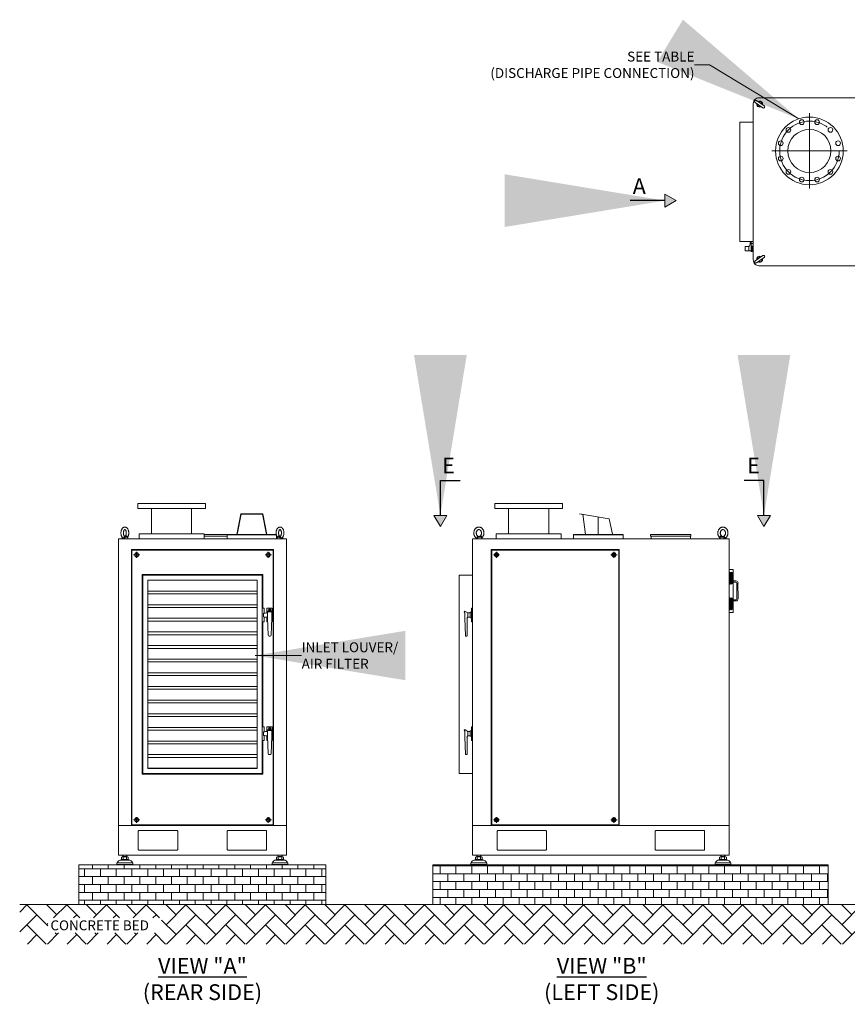
# Model space of a CAD drawing. Units: inches. Extents: x 164 to 508, y -22 to 181.
# Drawn here: x 164 to 330, y -22 to 175 of the extents above; entities that cross this region are included whole.
import ezdxf

# ---------------------------------------------------------------- set-up
doc = ezdxf.new("R2010")
doc.units = ezdxf.units.IN
doc.header["$MEASUREMENT"] = 0
doc.linetypes.add('CENTER', pattern=[50.8, 31.75, -6.35, 6.35, -6.35])
doc.layers.get('0').update_dxf_attribs({"lineweight": 15})
doc.styles.add('ADESK1', font='romans.shx', dxfattribs={"bigfont": 'whgdtxt.shx'})
doc.dimstyles.new('JIS A05', dxfattribs={"dimtxt": 50, "dimasz": 30, "dimexe": 2, "dimexo": 0, "dimgap": 10, "dimtad": 1, "dimdec": 1, "dimdsep": 46, "dimtxsty": 'Standard', "dimcen": 3, "dimclrd": 256, "dimclre": 256, "dimclrt": 256, "dimazin": 2, "dimtm": 1e-09, "dimtfac": 0.7, "dimtdec": 1, "dimtmove": 0, "dimatfit": 3, "dimfxl": 1, "dimlwd": -1, "dimlwe": -1, "dimarcsym": 0})
doc.dimstyles.new('JIS A06', dxfattribs={"dimtxt": 40, "dimasz": 32, "dimexe": 15, "dimexo": 0, "dimgap": 10, "dimtad": 1, "dimdec": 1, "dimdsep": 46, "dimtxsty": 'Standard', "dimcen": 3, "dimazin": 2, "dimtm": 1e-09, "dimtfac": 0.7, "dimtdec": 1, "dimtmove": 0, "dimatfit": 3, "dimfxl": 1, "dimarcsym": 0})

# ---------------------------------------------------------------- blocks, each defined once
blk = doc.blocks.new('EYE4')
at = {"ltscale": 0.172505}
blk.add_line((5896.4, 18814.8), (5895.2, 18808), dxfattribs=at)
at = {"ltscale": 5}
blk.add_line((5925.2, 18808), (5895.2, 18808), dxfattribs=at)
at = {"ltscale": 0.437175}
blk.add_line((5896.7, 18816.8), (5914.2, 18816.8), dxfattribs=at)
at = {"ltscale": 0.312407}
blk.add_line((5899.5, 18819.2), (5912, 18819.2), dxfattribs=at)
at = {"ltscale": 0.006417}
blk.add_line((5912, 18819.2), (5911.8, 18819.3), dxfattribs=at)
at = {"ltscale": 0.009127}
blk.add_line((5915.6, 18821.2), (5915.2, 18821.1), dxfattribs=at)
at = {"ltscale": 0.045906}
blk.add_line((5923.3, 18808), (5925.2, 18808), dxfattribs=at)
at = {"ltscale": 0.115073}
blk.add_line((5924.4, 18812.5), (5925.2, 18808), dxfattribs=at)
for points in [[(5895.2, 18813.6), (5893.8, 18814.8), (5892.4, 18816.2), (5891.2, 18817.7), (5889.9, 18819.4), (5888.8, 18821.2), (5887.9, 18823), (5887, 18824.9), (5886.3, 18826.8), (5885.7, 18828.8), (5885.2, 18830.9), (5884.8, 18833), (5884.6, 18835.1), (5884.5, 18837.2), (5884.5, 18839.3), (5884.6, 18841.4), (5884.9, 18843.5), (5885.3, 18845.6), (5885.8, 18847.6), (5886.5, 18849.6), (5887.2, 18851.5), (5888.1, 18853.4), (5889.1, 18855.2), (5889.9, 18856.5), (5891.1, 18858.1), (5892.4, 18859.7), (5893.8, 18861.2), (5894.8, 18862), (5896, 18863), (5897.4, 18864)], [(5916, 18822.3), (5915, 18821.7), (5914.1, 18821.3), (5913, 18820.9), (5912, 18820.6), (5910.8, 18820.5), (5909.7, 18820.5), (5908.7, 18820.6), (5907.6, 18820.8), (5906.6, 18821.1), (5905.5, 18821.6), (5904.5, 18822.2), (5903.6, 18822.8), (5902.5, 18823.7), (5901.6, 18824.7), (5900.8, 18825.7), (5899.9, 18827), (5899.2, 18828.3), (5898.6, 18829.7), (5898, 18831.2), (5897.6, 18832.7), (5897.3, 18834.3), (5897.1, 18836), (5897, 18837.6), (5897, 18839.3), (5897.2, 18840.9), (5897.4, 18842.5), (5897.8, 18844.1), (5898.3, 18845.6), (5898.9, 18847.1), (5899.6, 18848.4), (5900.3, 18849.6), (5901.2, 18850.8), (5902.2, 18851.8), (5903, 18852.6), (5904.1, 18853.5), (5904.3, 18853.6)], [(5897.4, 18864), (5899, 18865), (5900.7, 18865.8), (5902.2, 18866.5), (5903.7, 18867), (5905.4, 18867.4), (5907.1, 18867.7), (5908.8, 18867.9), (5910.7, 18868), (5912.2, 18867.9), (5914.1, 18867.6), (5915.4, 18867.3), (5916.8, 18867), (5918.5, 18866.3), (5920.2, 18865.6), (5921.9, 18864.7), (5923.3, 18863.7), (5924.9, 18862.5), (5926.4, 18861.2), (5927.8, 18859.9), (5928.8, 18858.6), (5930, 18857.1), (5931, 18855.6), (5931.9, 18853.9), (5932.8, 18852.2), (5933.6, 18850.4), (5934.2, 18848.5), (5934.8, 18846.6), (5935.2, 18844.7), (5935.6, 18842.7), (5935.8, 18840.7), (5935.9, 18838.7), (5935.9, 18836.7), (5935.7, 18834.7), (5935.5, 18832.7), (5935.1, 18830.8), (5934.7, 18828.8), (5934.1, 18826.9), (5933.4, 18825.1), (5932.6, 18823.3), (5931.7, 18821.6), (5930.7, 18819.9), (5929.6, 18818.3), (5928.7, 18817.1), (5927.5, 18815.7), (5926.2, 18814.5), (5925.2, 18813.6)], [(5904.3, 18853.6), (5905.3, 18854.2), (5906.3, 18854.7), (5907.4, 18855.1), (5908.3, 18855.3), (5909.5, 18855.4), (5910.6, 18855.4), (5911.7, 18855.3), (5912.7, 18855.1), (5913.7, 18854.8), (5914.8, 18854.3), (5915.8, 18853.7), (5916.7, 18853.1), (5917.8, 18852.2), (5918.7, 18851.2), (5919.6, 18850.2), (5920.4, 18848.9), (5921.1, 18847.6), (5921.8, 18846.2), (5922.3, 18844.7), (5922.8, 18843.2), (5923.1, 18841.6), (5923.3, 18840), (5923.4, 18838.3), (5923.3, 18836.6), (5923.2, 18835), (5922.9, 18833.4), (5922.5, 18831.8), (5922, 18830.3), (5921.4, 18828.9), (5920.7, 18827.5), (5920, 18826.3), (5919.1, 18825.1), (5918.2, 18824.1), (5917.3, 18823.3), (5916.2, 18822.4), (5916, 18822.3)], [(5895.2, 18813.6), (5894.9, 18813.8), (5894.8, 18814.2), (5894.7, 18814.7), (5894.7, 18815.4), (5894.8, 18816.4), (5894.9, 18817.4), (5894.9, 18818.1)], [(5895, 18818.9), (5895.2, 18819.5), (5895.5, 18820), (5896, 18820.5), (5896.5, 18820.9), (5897.1, 18821.2), (5897.7, 18821.3), (5898.4, 18821.3), (5899.2, 18821.3), (5899.6, 18821.2)], [(5895.2, 18813.6), (5895.6, 18813.2), (5895.9, 18812.7), (5896, 18812.5)], [(5896.9, 18817.2), (5897.2, 18817.8), (5897.6, 18818.3), (5898.1, 18818.7), (5898.6, 18819), (5899.2, 18819.2), (5899.5, 18819.2)], [(5911.8, 18819.3), (5910.6, 18819.7), (5909.6, 18820.1), (5909.1, 18820.3), (5908.3, 18820.2), (5905.5, 18819.9), (5899.5, 18819.2)], [(5915.2, 18821.1), (5914.2, 18820.8), (5913.3, 18820.6), (5911.9, 18820.4), (5910.5, 18820.3), (5909.1, 18820.3), (5906.9, 18820.3), (5905.3, 18820.4), (5904.2, 18820.5), (5902.8, 18820.7), (5901.3, 18820.9), (5899.6, 18821.2)], [(5912, 18819.2), (5912.4, 18819.1), (5912.7, 18818.9), (5913, 18818.6), (5913.4, 18818), (5913.9, 18817.2)], [(5923.3, 18808.4), (5922.8, 18808.3), (5922.3, 18808.3), (5921.8, 18808.3), (5921.2, 18808.5), (5920.3, 18808.8), (5919.4, 18809.4), (5918.6, 18809.9), (5917.8, 18810.6), (5917, 18811.4), (5916.2, 18812.5), (5915.6, 18813.4), (5915, 18814.4), (5914.8, 18815.1), (5914.5, 18815.8), (5914.2, 18816.8)], [(5915.6, 18821.2), (5916.1, 18821.3), (5916.5, 18821.3), (5916.9, 18821.2), (5917.2, 18821), (5917.4, 18820.7), (5917.7, 18820.2), (5918, 18819.6), (5918.1, 18818.9)], [(5924.7, 18813.3), (5924.3, 18813.3), (5923.9, 18813.3), (5923.1, 18813.4), (5922.3, 18813.7), (5921.3, 18814.1), (5920.6, 18814.5), (5919.8, 18815.2), (5919.3, 18815.7), (5918.9, 18816.4), (5918.6, 18816.8), (5918.4, 18817.4), (5918.3, 18818.1)], [(5923.3, 18808.4), (5923.7, 18808.7), (5924, 18809), (5924.1, 18809.4), (5924.3, 18809.9), (5924.4, 18810.7), (5924.4, 18811.6), (5924.3, 18812.4)], [(5925.2, 18813.6), (5924.7, 18813.1), (5924.4, 18812.6), (5924.3, 18812.2), (5924.3, 18812.2)]]:
    blk.add_lwpolyline(points)
for centre, radius, start, end in [((5899, 18818), 4.04, 168.0379, 179.1347), ((6134.9, 18772.2), 242.3, 169.4003, 169.8812), ((5899.6, 18816.2), 2.9, 159.1351, 168.6901), ((5901.8, 18809.7), 14.3, 29.7288, 31.8934), ((5898.1, 18873), 58.5, 285.9971, 290.182), ((5908.6, 18816.8), 9.73, 7.4344, 12.0794), ((5924.4, 18814.5), 1.2, 286.0804, 309.0788)]:
    blk.add_arc(centre, radius, start, end)
at = {"extrusion": (0, 0, -1)}
for centre, major_axis, ratio, start_param, end_param in [((5891.8, 18817.6), (-4.91, 0.92), 0.256294, 2.209504, 3.097636), ((5898.9, 18824.2), (0.55, -4.97), 0.07553, 5.368082, 6.262796), ((5912.1, 18824.2), (-1.3, -4.83), 0.905411, 5.120377, 6.015091)]:
    blk.add_ellipse(centre, major_axis=major_axis, ratio=ratio, start_param=start_param, end_param=end_param, dxfattribs=at)
blk = doc.blocks.new('EYE1')
at = {"ltscale": 0.222653}
blk.add_line((3451.9, 19084.9), (3460.8, 19084.9), dxfattribs=at)
at = {"ltscale": 0.141652}
blk.add_line((3455.2, 19085.6), (3460.8, 19084.9), dxfattribs=at)
at = {"ltscale": 0.01198}
blk.add_line((3459.2, 19086.9), (3458.8, 19086.8), dxfattribs=at)
at = {"ltscale": 0.199273}
blk.add_line((3436.3, 19081.5), (3435, 19073.7), dxfattribs=at)
at = {"ltscale": 0.195215}
blk.add_line((3435, 19073.7), (3442.8, 19073.7), dxfattribs=at)
at = {"ltscale": 0.001003}
blk.add_line((3437.6, 19079.9), (3437.6, 19079.9), dxfattribs=at)
blk.add_line((3442.8, 19073.7), (3465, 19073.7))
at = {"ltscale": 0.013121}
blk.add_line((3450.5, 19082.5), (3450.8, 19082.9), dxfattribs=at)
at = {"ltscale": 0.321724}
blk.add_line((3450.5, 19082.5), (3463.4, 19082.5), dxfattribs=at)
at = {"ltscale": 0.22329}
blk.add_line((3463.4, 19082.5), (3465, 19073.7), dxfattribs=at)
for points in [[(3437.6, 19079.9), (3436.7, 19081.1), (3435.8, 19082.2), (3434.8, 19083.9), (3434, 19085.5), (3433.2, 19087.3), (3432.5, 19089.1), (3431.8, 19091.3), (3431.2, 19093.6), (3430.7, 19096), (3430.4, 19098.4), (3430.2, 19100.9), (3430.1, 19103.4), (3430.1, 19105.9), (3430.3, 19108.4), (3430.6, 19110.9), (3431.1, 19113.3), (3431.7, 19115.6), (3432.3, 19117.7), (3433, 19119.5), (3433.8, 19121.4), (3434.6, 19123), (3435.6, 19124.7), (3436.5, 19126.1), (3437.5, 19127.3), (3438.5, 19128.5), (3439.1, 19129)], [(3439.1, 19129), (3440.3, 19130), (3441.5, 19131), (3442.8, 19131.8), (3444, 19132.4), (3445.1, 19132.8), (3446.4, 19133.2), (3447.5, 19133.4), (3448.8, 19133.6), (3450.1, 19133.7), (3451.3, 19133.6), (3452.4, 19133.4), (3453.5, 19133.2), (3455, 19132.7), (3455.9, 19132.3), (3457.2, 19131.7), (3458.5, 19130.9), (3459.4, 19130.2), (3460.3, 19129.4), (3461.5, 19128.3), (3462.6, 19127.1), (3463.7, 19125.6), (3464.8, 19123.9), (3465.6, 19122.4), (3466.6, 19120.4), (3467.4, 19118.4), (3468.1, 19116.1), (3468.7, 19114), (3469.1, 19111.7), (3469.5, 19109.4), (3469.7, 19107.1), (3469.8, 19104.7), (3469.8, 19102.3), (3469.7, 19100), (3469.4, 19097.6), (3469.1, 19095.3), (3468.6, 19093), (3468, 19090.8), (3467.3, 19088.7), (3466.5, 19086.6), (3465.5, 19084.7), (3464.7, 19083.2), (3463.6, 19081.5)], [(3452.2, 19087.3), (3451.5, 19086.8), (3450.9, 19086.4), (3450.4, 19086.2), (3449.9, 19086.2), (3449.4, 19086.2), (3448.9, 19086.5), (3448.2, 19086.9), (3447.6, 19087.4), (3447, 19088.2), (3446.3, 19089.1), (3445.5, 19090.4), (3444.8, 19091.9), (3444.1, 19093.6), (3443.6, 19095.4), (3443.2, 19097.3), (3442.8, 19099.4), (3442.6, 19101.5), (3442.6, 19103.7), (3442.6, 19105.8), (3442.8, 19107.9), (3443.2, 19110), (3443.6, 19111.9), (3444.1, 19113.7), (3444.8, 19115.4), (3445.5, 19116.9), (3446.3, 19118.2), (3447, 19119.1), (3447.6, 19119.9), (3447.7, 19120)], [(3447, 19084.6), (3447.2, 19085.9), (3447.3, 19086.5), (3447.4, 19086.8), (3447.5, 19087), (3447.7, 19087), (3447.9, 19087), (3448, 19086.9)], [(3447.7, 19120), (3448.4, 19120.6), (3449, 19120.9), (3449.5, 19121.1), (3450, 19121.2), (3450.5, 19121.1), (3451, 19120.8), (3451.7, 19120.4), (3452.3, 19119.9), (3452.9, 19119.1), (3453.7, 19118.2), (3454.4, 19116.9), (3455.1, 19115.4), (3455.8, 19113.7), (3456.3, 19111.9), (3456.7, 19110), (3457.1, 19107.9), (3457.3, 19105.8), (3457.3, 19103.7), (3457.3, 19101.5), (3457.1, 19099.4), (3456.7, 19097.3), (3456.3, 19095.4), (3455.8, 19093.6), (3455.1, 19091.9), (3454.4, 19090.4), (3453.7, 19089.1), (3452.9, 19088.2), (3452.3, 19087.4), (3452.2, 19087.3)], [(3458.8, 19086.8), (3457.4, 19086.5), (3456.1, 19086.3), (3454.1, 19086.1), (3452.2, 19086), (3451, 19086), (3450.3, 19086), (3449.6, 19086.1), (3449.3, 19086.2), (3449, 19086.4), (3448.5, 19086.6), (3448, 19086.9)], [(3450.8, 19082.9), (3451.5, 19084.4), (3451.6, 19084.7), (3451.7, 19084.8), (3451.9, 19084.9)], [(3455.2, 19085.6), (3452.2, 19085.9), (3451.4, 19086), (3451.3, 19086), (3451.3, 19086), (3451.2, 19086), (3451.2, 19086), (3451.2, 19086), (3451.2, 19085.9), (3451.2, 19085.9), (3451.2, 19085.9), (3451.2, 19085.9), (3451.3, 19085.9), (3451.5, 19085.8), (3451.8, 19085.5), (3451.9, 19085.3), (3451.9, 19085.2), (3451.9, 19085.1), (3451.9, 19084.9)], [(3459.2, 19086.9), (3460, 19087), (3460.6, 19087), (3461.3, 19086.9), (3461.7, 19086.7), (3462.2, 19086.4), (3462.5, 19086.1), (3462.8, 19085.6), (3463, 19085.1), (3463.2, 19084.6)], [(3437, 19080.6), (3437, 19079.4), (3437, 19078.5), (3437.2, 19077.7), (3437.3, 19077), (3437.5, 19076.4), (3437.9, 19075.7), (3438.3, 19075.2), (3438.9, 19074.7), (3439.4, 19074.4), (3440.1, 19074.1), (3440.8, 19074), (3441.5, 19074), (3442.3, 19074), (3442.8, 19074.1)], [(3437.6, 19079.9), (3438, 19079.5), (3438.5, 19079.3), (3439.1, 19079.1), (3439.8, 19079), (3440.5, 19079), (3441.2, 19079)], [(3441.2, 19079), (3442.2, 19079.3), (3443.2, 19079.6), (3444, 19080), (3444.8, 19080.5), (3445.3, 19080.9), (3445.8, 19081.4), (3446.3, 19082.1), (3446.5, 19082.6), (3446.7, 19083.1), (3446.9, 19083.8)], [(3442.8, 19074.1), (3443.7, 19074.4), (3444.6, 19074.7), (3445.5, 19075.2), (3446.4, 19075.8), (3447.4, 19076.6), (3448, 19077.2), (3448.6, 19078), (3449.2, 19078.9), (3449.8, 19080), (3450, 19080.7), (3450.3, 19081.5), (3450.5, 19082.5)]]:
    blk.add_lwpolyline(points)
for centre, radius, start, end in [((3492.4, 19077.7), 45.9, 171.4226, 172.4011), ((3452, 19089.9), 5.04, 217.4756, 268.3048), ((3460.4, 19081.9), 3, 10, 83.4482), ((3458.8, 19083.9), 4.38, 358.1656, 8.353), ((3464.6, 19081.3), 2.86, 119.7159, 126.2954), ((3424.5, 19084.8), 38.7, 357.4814, 358.4214)]:
    blk.add_arc(centre, radius, start, end)
at = {"extrusion": (0, 0, -1)}
for centre, major_axis, ratio, start_param, end_param in [((3461.2, 19089.9), (-0.61, -4.96), 0.409916, 0.08311, 0.873557), ((3450.7, 19083.3), (-4.83, 1.3), 0.178719, 4.708164, 5.596296)]:
    blk.add_ellipse(centre, major_axis=major_axis, ratio=ratio, start_param=start_param, end_param=end_param, dxfattribs=at)

msp = doc.modelspace()

# ---------------------------------------------------------------- hatches: boundary and pattern name
h = msp.add_hatch(color=256)
h.dxf.hatch_style = 1
h.paths.add_polyline_path([(293.2, 140.01), (293.2, 138.72), (293.2, 137.43), (295.42, 138.72)])
h = msp.add_hatch(color=256)
h.dxf.hatch_style = 1
h.paths.add_polyline_path([(249.69, 75.94), (248.4, 75.94), (247.11, 75.94), (248.4, 73.72)])
h = msp.add_hatch(color=256)
h.dxf.hatch_style = 1
h.paths.add_polyline_path([(314.23, 75.94), (312.94, 75.94), (311.65, 75.94), (312.94, 73.72)])
at = {"ltscale": 5}
h = msp.add_hatch(dxfattribs=at)
h.set_pattern_fill('AR-B816', color=256, scale=0.197059, style=0)
h.set_pattern_definition([(0, (-1285.5355, -661.3697), (0, 1.5764706), []), (90, (-1285.5355, -661.3697), (-1.5764706, 1.5764706), [1.5764706, -1.5764706])])
h.paths.add_polyline_path([(225.57, -1.67), (225.57, 6.22), (176.31, 6.22), (176.31, -1.67)])
h = msp.add_hatch(dxfattribs=at)
h.set_pattern_fill('AR-B816', color=256, scale=0.197059, style=0)
h.set_pattern_definition([(0, (-1230.3912, -638.722), (0, 1.5764706), []), (90, (-1230.3912, -638.722), (-1.5764706, 1.5764706), [1.5764706, -1.5764706])])
h.paths.add_polyline_path([(325.74, -1.67), (325.74, 6.22), (246.92, 6.22), (246.92, -1.67)])
at = {"lineweight": 0}
h = msp.add_hatch(dxfattribs=at)
h.set_pattern_fill('AR-HBONE', color=256, scale=0.027588, style=0)
h.set_pattern_definition([(45, (-60.005, -124.618), (4e-16, 3.963991), [8.408894, -2.802965]), (135, (-58.023, -122.636), (4e-16, 3.963991), [8.408894, -2.802965])])
h.paths.add_polyline_path([(508.23, -1.67), (508.23, -9.55), (164.49, -9.55), (164.49, -1.67)])
h.paths.add_polyline_path([(170.13, -4.35), (192.8, -4.35), (192.8, -7.35), (170.13, -7.35)], flags=16)

# ---------------------------------------------------------------- linework, layer by layer
at = {"linetype": 'CENTER'}
for p, q in [((322.01, 141.11, 0), (322.01, 156.18, 0)), ((314.48, 148.64, 0), (329.55, 148.64, 0))]:
    msp.add_line(p, q, dxfattribs=at)
at = {"ltscale": 5}
for p, q in [((322.01, 152.95, 0), (322.01, 144.34, 0)), ((188.04, 78.33), (201.54, 78.33)), ((188.04, 77.33), (188.04, 78.33)), ((201.54, 77.33), (188.04, 77.33)), ((190.79, 74.79), (190.79, 77.33)), ((190.79, 77.33), (190.79, 72.25)), ((198.79, 74.79), (198.79, 77.33)), ((198.79, 77.33), (198.79, 72.25)), ((201.54, 78.33), (201.54, 77.33)), ((259.25, 78.33), (272.75, 78.33)), ((259.25, 77.33), (259.25, 78.33)), ((272.75, 77.33), (259.25, 77.33)), ((262, 74.79), (262, 77.33)), ((262, 77.33), (262, 72.25)), ((270, 74.79), (270, 77.33)), ((270, 77.33), (270, 72.25)), ((272.75, 78.33), (272.75, 77.33)), ((201.29, 72.25), (188.3, 72.25)), ((188.3, 72.25), (188.3, 71.25)), ((188.3, 71.25), (201.29, 71.25)), ((201.29, 71.25), (201.29, 72.25)), ((272.49, 72.25), (259.5, 72.25)), ((259.5, 72.25), (259.5, 71.25)), ((259.5, 71.25), (272.49, 71.25)), ((272.49, 71.25), (272.49, 72.25))]:
    msp.add_line(p, q, dxfattribs=at)
for p, q in [((295.42, 138.72), (293.2, 140.01)), ((293.2, 138.72), (293.2, 140.01)), ((295.42, 138.72), (293.2, 137.43)), ((293.2, 138.72), (293.2, 137.43)), ((310.37, 130.38), (310.17, 130.38)), ((310.37, 130.38), (310.37, 128.7)), ((310.8, 129.67), (310.37, 129.67)), ((310.37, 129.67), (310.37, 128.6)), ((310.61, 128.6), (310.61, 129.67)), ((310.8, 129.67), (310.8, 128.6)), ((309.9, 129.57), (309.17, 129.57)), ((309.17, 129.57), (309.17, 128.7)), ((309.9, 128.7), (309.17, 128.7)), ((309.9, 129.57), (309.9, 128.7)), ((309.9, 129.35), (309.9, 128.7)), ((309.9, 129.35), (309.9, 129.35)), ((310.37, 128.7), (309.9, 128.7)), ((310.8, 128.6), (310.37, 128.6)), ((208.63, 76.26), (207.83, 72.15)), ((208.68, 76.2), (207.89, 72.15)), ((208.62, 76.26), (212.97, 76.26)), ((212.91, 76.2), (208.68, 76.2)), ((212.91, 76.2), (213.7, 72.15)), ((212.96, 76.26), (213.76, 72.15)), ((248.4, 73.72), (247.11, 75.94)), ((248.4, 75.94), (247.11, 75.94)), ((248.4, 73.72), (249.69, 75.94)), ((248.4, 75.94), (249.69, 75.94)), ((276.17, 76.28), (276.16, 76.22)), ((276.82, 76.1), (276.16, 76.22)), ((282.07, 75.24), (276.17, 76.28)), ((276.81, 76.17), (277.37, 72.15)), ((279.9, 72.09), (279.9, 75.62)), ((282.07, 75.24), (282.72, 72.17)), ((312.94, 73.72), (311.65, 75.94)), ((312.94, 75.94), (311.65, 75.94)), ((312.94, 73.72), (314.23, 75.94)), ((312.94, 75.94), (314.23, 75.94)), ((188.74, 71.25), (213.14, 71.25)), ((205.87, 72.1), (201.29, 72.1)), ((201.29, 71.82), (205.87, 71.82)), ((205.87, 72.03), (205.87, 72.15)), ((215.72, 72.15), (205.87, 72.15)), ((215.72, 72.03), (205.87, 72.03)), ((215.72, 72.03), (205.87, 72.03)), ((215.72, 72.03), (215.72, 72.15)), ((274.97, 72.03), (274.97, 72.15)), ((284.83, 72.15), (274.97, 72.15)), ((274.97, 72.03), (284.83, 72.03)), ((284.83, 72.03), (274.97, 72.03)), ((284.83, 72.03), (274.97, 72.03)), ((284.83, 72.03), (284.83, 72.15)), ((298.38, 72.1), (290.29, 72.1)), ((290.29, 71.82), (290.29, 72.1)), ((298.38, 71.82), (290.29, 71.82)), ((290.4, 72.16), (298.28, 72.16)), ((290.4, 72.16), (290.4, 72.1)), ((290.4, 72.1), (298.28, 72.1)), ((290.42, 71.25), (290.42, 71.82)), ((290.42, 71.25), (298.26, 71.25)), ((298.26, 71.25), (298.26, 71.82)), ((298.38, 71.82), (298.38, 72.1)), ((306.03, 56.58), (306.03, 65.17)), ((306.03, 65.17), (306.82, 65.17)), ((306.82, 65.17, 0), (306.82, 56.58)), ((252.16, 64.03), (254.8, 64.03)), ((252.16, 64.03), (252.16, 24.46)), ((306.03, 64.62), (306.03, 62.25)), ((306.03, 64.62), (306.11, 64.62)), ((306.11, 64.62), (306.15, 64.58)), ((306.11, 64.62), (306.11, 62.25)), ((306.15, 64.58), (306.15, 62.29)), ((306.15, 64.18), (306.62, 64.18)), ((306.15, 63.48), (306.62, 63.48)), ((306.19, 64.36), (306.19, 64.18)), ((306.19, 63.48), (306.19, 62.51)), ((306.19, 63.4), (306.62, 63.4)), ((306.31, 64.18), (306.31, 62.7)), ((306.51, 64.18), (306.51, 62.7)), ((306.62, 64.36), (306.62, 62.51)), ((306.66, 64.36), (306.66, 62.49)), ((307.33, 62.86), (306.82, 62.86)), ((306.03, 62.25), (306.11, 62.25)), ((306.11, 62.25), (306.15, 62.29)), ((306.19, 62.7), (306.62, 62.7)), ((307.33, 62.63), (306.82, 62.63)), ((307.53, 59.32), (307.53, 62.43)), ((307.77, 59.32), (307.76, 62.43)), ((211.86, 60.85, 0), (190.02, 60.85, 0)), ((211.86, 60.29, 0), (190.02, 60.29, 0)), ((306.03, 57.13), (306.03, 59.49)), ((306.03, 59.49), (306.11, 59.49)), ((306.11, 59.49), (306.15, 59.46)), ((306.11, 57.13), (306.11, 59.49)), ((306.15, 57.17), (306.15, 59.46)), ((306.19, 58.27), (306.19, 59.24)), ((306.19, 59.05), (306.62, 59.05)), ((306.31, 57.57), (306.31, 59.05)), ((306.51, 57.57), (306.51, 59.05)), ((306.62, 57.39), (306.62, 59.24)), ((306.66, 57.39), (306.66, 59.26)), ((306.82, 58.88), (306.82, 59.12)), ((307.33, 59.12), (306.82, 59.12)), ((211.86, 58.13, 0), (190.02, 58.13, 0)), ((211.86, 57.57, 0), (190.02, 57.57, 0)), ((213.81, 57.43, 0), (213.81, 56.48, 0)), ((214.87, 57.43, 0), (213.81, 57.43, 0)), ((214.87, 54.71, 0), (214.87, 57.43, 0)), ((306.03, 57.13), (306.11, 57.13)), ((306.11, 57.13), (306.15, 57.17)), ((306.15, 58.27), (306.62, 58.27)), ((306.15, 57.57), (306.62, 57.57)), ((306.19, 58.35), (306.62, 58.35)), ((306.19, 57.39), (306.19, 57.57)), ((307.33, 58.88), (306.82, 58.88)), ((211.86, 55.41, 0), (190.02, 55.41, 0)), ((213.1, 55.7, 0), (213.1, 56.41, 0)), ((213.81, 55.63, 0), (213.81, 54.71, 0)), ((213.81, 55.62, 0), (213.81, 54.71, 0)), ((213.91, 56.85, 0), (213.91, 55.53, 0)), ((213.91, 56.85, 0), (214.78, 56.85, 0)), ((213.91, 56.7, 0), (214.78, 56.7, 0)), ((214.04, 52.04, 0), (213.91, 55.53, 0)), ((214.65, 52.04, 0), (214.78, 55.53, 0)), ((214.78, 56.85, 0), (214.78, 55.53, 0)), ((253.31, 56.86, 0), (253.16, 56.72, 0)), ((253.3, 56.29, 0), (253.3, 55.32, 0)), ((253.38, 51.99, 0), (253.3, 55.38, 0)), ((253.89, 56.51, 0), (253.31, 56.86, 0)), ((253.73, 52, 0), (253.71, 55.36, 0)), ((253.89, 56.51, 0), (253.89, 55.64, 0)), ((253.89, 56.51, 0), (254.36, 56.51, 0)), ((253.89, 56.29, 0), (253.89, 55.64, 0)), ((253.89, 56.29, 0), (253.89, 56.29, 0)), ((254.36, 55.64, 0), (253.89, 55.64, 0)), ((306.82, 56.58), (306.03, 56.58)), ((211.86, 54.85, 0), (190.02, 54.85, 0)), ((213.81, 54.71, 0), (213.94, 54.71, 0)), ((214.75, 54.71, 0), (214.87, 54.71, 0)), ((211.86, 52.69, 0), (190.02, 52.69, 0)), ((211.86, 52.14, 0), (190.02, 52.14, 0)), ((214.47, 51.86, 0), (214.23, 51.86, 0)), ((214.35, 51.86, 0), (214.47, 51.86, 0)), ((253.5, 51.88, 0), (253.62, 51.88, 0)), ((211.86, 49.97, 0), (190.02, 49.97, 0)), ((211.86, 49.42, 0), (190.02, 49.42, 0)), ((211.86, 47.25, 0), (190.02, 47.25, 0)), ((211.86, 46.7, 0), (190.02, 46.7, 0)), ((211.86, 44.53, 0), (190.02, 44.53, 0)), ((211.86, 43.98, 0), (190.02, 43.98, 0)), ((211.86, 41.82, 0), (190.02, 41.82, 0)), ((211.86, 41.26, 0), (190.02, 41.26, 0)), ((211.86, 39.1, 0), (190.02, 39.1, 0)), ((211.86, 38.54, 0), (190.02, 38.54, 0)), ((211.86, 36.38, 0), (190.02, 36.38, 0)), ((211.86, 35.82, 0), (190.02, 35.82, 0)), ((211.86, 33.66, 0), (190.02, 33.66, 0)), ((213.81, 33.79, 0), (213.81, 32.84, 0)), ((214.87, 33.79, 0), (213.81, 33.79, 0)), ((214.87, 31.07, 0), (214.87, 33.79, 0)), ((211.86, 33.1, 0), (190.02, 33.1, 0)), ((213.1, 32.05, 0), (213.1, 32.76, 0)), ((213.81, 31.98, 0), (213.81, 31.07, 0)), ((213.81, 31.98, 0), (213.81, 31.07, 0)), ((213.91, 33.2, 0), (213.91, 31.88, 0)), ((213.91, 33.2, 0), (214.78, 33.2, 0)), ((213.91, 33.05, 0), (214.78, 33.05, 0)), ((214.04, 28.39, 0), (213.91, 31.88, 0)), ((214.65, 28.39, 0), (214.78, 31.88, 0)), ((214.78, 33.2, 0), (214.78, 31.88, 0)), ((253.31, 33.22, 0), (253.16, 33.07, 0)), ((253.3, 32.64, 0), (253.3, 31.67, 0)), ((253.38, 28.34, 0), (253.3, 31.73, 0)), ((253.89, 32.86, 0), (253.31, 33.22, 0)), ((253.73, 28.35, 0), (253.71, 31.71, 0)), ((253.89, 32.86, 0), (253.89, 31.99, 0)), ((253.89, 32.86, 0), (254.36, 32.86, 0)), ((253.89, 32.64, 0), (253.89, 31.99, 0)), ((253.89, 32.64, 0), (253.89, 32.64, 0)), ((254.36, 31.99, 0), (253.89, 31.99, 0)), ((211.86, 30.94), (190.02, 30.94)), ((211.86, 30.38), (190.02, 30.38)), ((213.81, 31.07, 0), (213.94, 31.07, 0)), ((214.75, 31.07, 0), (214.87, 31.07, 0)), ((211.86, 28.22), (190.02, 28.22)), ((211.86, 27.66), (190.02, 27.66)), ((214.47, 28.22, 0), (214.23, 28.22, 0)), ((214.35, 28.22, 0), (214.47, 28.22, 0)), ((253.5, 28.23, 0), (253.62, 28.23, 0)), ((211.86, 25.5, 0), (190.02, 25.5, 0)), ((254.8, 24.46), (252.16, 24.46)), ((185.08, 7.83), (185.08, 8.19)), ((185.08, 7.83), (185.13, 7.93)), ((185.08, 7.93), (185.86, 7.93)), ((185.13, 7.93), (185.13, 8.19)), ((185.81, 7.93), (185.81, 8.19)), ((185.86, 7.83), (185.81, 7.93)), ((185.86, 8.19), (185.86, 7.83)), ((216.02, 8.19), (216.02, 7.83)), ((216.02, 7.83), (216.07, 7.93)), ((216.81, 7.93), (216.02, 7.93)), ((216.07, 7.93), (216.07, 8.19)), ((216.75, 7.93), (216.75, 8.19)), ((216.81, 7.83), (216.75, 7.93)), ((216.81, 7.83), (216.81, 8.19)), ((255.68, 7.83), (255.68, 8.19)), ((255.68, 7.83), (255.74, 7.92)), ((255.68, 7.92), (256.47, 7.92)), ((255.74, 7.92), (255.74, 8.19)), ((256.42, 7.92), (256.42, 8.19)), ((256.47, 7.83), (256.42, 7.92)), ((256.47, 8.19), (256.47, 7.83)), ((304.36, 8.19), (304.36, 7.83)), ((304.36, 7.83), (304.41, 7.92)), ((305.15, 7.92), (304.36, 7.92)), ((304.41, 7.92), (304.41, 8.19)), ((305.1, 7.92), (305.1, 8.19)), ((305.15, 7.83), (305.1, 7.92)), ((305.15, 7.83), (305.15, 8.19)), ((183.89, 6.61), (185.47, 6.61)), ((183.89, 6.61), (183.89, 6.3)), ((183.89, 6.3), (185.47, 6.3)), ((183.89, 6.3), (183.97, 6.22)), ((183.97, 6.22), (185.47, 6.22)), ((186.22, 7.32), (184.72, 7.32)), ((184.72, 7.32), (184.72, 7.2)), ((185.47, 7.2), (184.72, 7.2)), ((186.22, 7.2), (184.72, 7.2)), ((184.79, 7.78), (184.79, 7.37)), ((185.98, 7.83), (184.96, 7.83)), ((184.96, 7.32), (185.98, 7.32)), ((185.13, 7.37), (185.13, 7.78)), ((187.05, 6.61), (185.47, 6.61)), ((187.05, 6.3), (185.47, 6.3)), ((186.97, 6.22), (185.47, 6.22)), ((185.81, 7.37), (185.81, 7.78)), ((186.15, 7.37), (186.15, 7.78)), ((186.22, 7.32), (186.22, 7.2)), ((187.05, 6.3), (186.97, 6.22)), ((187.05, 6.61), (187.05, 6.3)), ((214.84, 6.61), (216.41, 6.61)), ((214.84, 6.61), (214.84, 6.3)), ((214.84, 6.3), (216.41, 6.3)), ((214.84, 6.3), (214.92, 6.22)), ((214.92, 6.22), (216.41, 6.22)), ((215.66, 7.32), (217.16, 7.32)), ((215.66, 7.32), (215.66, 7.2)), ((215.66, 7.2), (217.16, 7.2)), ((215.73, 7.37), (215.73, 7.78)), ((215.9, 7.83), (216.93, 7.83)), ((216.93, 7.32), (215.9, 7.32)), ((216.07, 7.37), (216.07, 7.78)), ((216.41, 7.2), (217.16, 7.2)), ((217.99, 6.61), (216.41, 6.61)), ((217.99, 6.3), (216.41, 6.3)), ((217.91, 6.22), (216.41, 6.22)), ((216.75, 7.37), (216.75, 7.78)), ((217.1, 7.78), (217.1, 7.37)), ((217.16, 7.32), (217.16, 7.2)), ((217.99, 6.3), (217.91, 6.22)), ((217.99, 6.61), (217.99, 6.3)), ((254.5, 6.61), (256.08, 6.61)), ((254.5, 6.61), (254.5, 6.3)), ((254.5, 6.3), (256.08, 6.3)), ((254.5, 6.3), (254.58, 6.22)), ((254.58, 6.22), (256.08, 6.22)), ((256.83, 7.32), (255.33, 7.32)), ((255.33, 7.32), (255.33, 7.2)), ((256.08, 7.2), (255.33, 7.2)), ((256.83, 7.2), (255.33, 7.2)), ((255.39, 7.78), (255.39, 7.37)), ((256.59, 7.83), (255.56, 7.83)), ((255.57, 7.32), (256.59, 7.32)), ((255.74, 7.37), (255.74, 7.78)), ((257.65, 6.61), (256.08, 6.61)), ((257.65, 6.3), (256.08, 6.3)), ((257.57, 6.22), (256.08, 6.22)), ((256.42, 7.37), (256.42, 7.78)), ((256.76, 7.37), (256.76, 7.78)), ((256.83, 7.32), (256.83, 7.2)), ((257.65, 6.3), (257.57, 6.22)), ((257.65, 6.61), (257.65, 6.3)), ((303.18, 6.61), (304.75, 6.61)), ((303.18, 6.61), (303.18, 6.3)), ((303.18, 6.3), (304.75, 6.3)), ((303.18, 6.3), (303.26, 6.22)), ((303.26, 6.22), (304.75, 6.22)), ((304.01, 7.32), (305.5, 7.32)), ((304.01, 7.32), (304.01, 7.2)), ((304.01, 7.2), (305.5, 7.2)), ((304.07, 7.37), (304.07, 7.78)), ((304.24, 7.83), (305.27, 7.83)), ((305.27, 7.32), (304.24, 7.32)), ((304.41, 7.37), (304.41, 7.78)), ((304.75, 7.2), (305.5, 7.2)), ((306.33, 6.61), (304.75, 6.61)), ((306.33, 6.3), (304.75, 6.3)), ((306.25, 6.22), (304.75, 6.22)), ((305.1, 7.37), (305.1, 7.78)), ((305.44, 7.78), (305.44, 7.37)), ((305.5, 7.32), (305.5, 7.2)), ((306.33, 6.3), (306.25, 6.22)), ((306.33, 6.61), (306.33, 6.3)), ((508.23, -1.67), (164.49, -1.67))]:
    msp.add_line(p, q)
at = {"lineweight": 30}
for p, q in [((248.4, 82.89), (252.34, 82.89)), ((312.94, 82.89), (309, 82.89))]:
    msp.add_line(p, q, dxfattribs=at)
at = {"linetype": 'CENTER', "lineweight": 0, "ltscale": 0.5}
for p, q in [((188.43, 68.07), (187.19, 68.07)), ((187.81, 68.64), (187.81, 67.49)), ((213.45, 68.07), (214.7, 68.07)), ((214.07, 68.64), (214.07, 67.49)), ((258.97, 68.07, 0), (260.22, 68.07, 0)), ((259.59, 68.64, 0), (259.59, 67.49, 0)), ((283.64, 68.07, 0), (282.39, 68.07, 0)), ((283.01, 68.64, 0), (283.01, 67.49, 0)), ((187.81, 14.64), (187.81, 15.78)), ((214.07, 14.64), (214.07, 15.78)), ((259.59, 14.64, 0), (259.59, 15.78, 0)), ((283.01, 14.64, 0), (283.01, 15.78, 0)), ((188.43, 15.21), (187.19, 15.21)), ((213.45, 15.21), (214.7, 15.21)), ((258.97, 15.21, 0), (260.22, 15.21, 0)), ((283.64, 15.21, 0), (282.39, 15.21, 0))]:
    msp.add_line(p, q, dxfattribs=at)
at = {"elevation": 0}
for points in [[(360.89, 159.24), (311.95, 159.24, 0.414214), (310.8, 158.1), (310.8, 126.89, 0.414214), (311.95, 125.74), (360.89, 125.74, 0.414214), (362.04, 126.89), (362.04, 158.1, 0.414214)], [(254.6, 56.61), (254.6, 55.54), (254.4, 55.54, -0.414214), (254.36, 55.58), (254.36, 56.57, -0.414214), (254.4, 56.61)], [(254.6, 32.96), (254.6, 31.9), (254.4, 31.9, -0.414214), (254.36, 31.94), (254.36, 32.92, -0.414214), (254.4, 32.96)]]:
    msp.add_lwpolyline(points, format="xyb", close=True, dxfattribs=at)
for points in [[(311.18, 158.3, -1), (311.46, 158.7), (312.99, 157.63, -1), (312.71, 157.23), (311.18, 158.3)], [(311.18, 126.69, 1), (311.46, 126.29), (312.99, 127.36, 1), (312.71, 127.76), (311.18, 126.69)]]:
    msp.add_lwpolyline(points, format="xyb", dxfattribs=at)
for points in [[(308.16, 154.4), (310.8, 154.4), (310.8, 130.59), (308.16, 130.59)], [(310.41, 130.2), (310.8, 130.2), (310.8, 130.59), (310.41, 130.59)], [(184.19, 8.19), (217.69, 8.19), (217.69, 14.1), (184.19, 14.1)], [(306.03, 8.19), (254.8, 8.19), (254.8, 14.1), (306.03, 14.1)]]:
    msp.add_lwpolyline(points, close=True)
for points in [[(217.69, 14.1), (184.19, 14.1), (184.19, 71.25), (217.69, 71.25), (217.69, 14.1)], [(306.03, 71.25), (254.8, 71.25), (254.8, 69.03)], [(254.8, 71.25), (254.8, 14.1), (306.03, 14.1), (306.03, 71.25)], [(215.12, 14.17), (186.77, 14.17), (186.77, 69.11), (215.12, 69.11), (215.12, 14.1)], [(215.04, 14.24), (186.84, 14.24), (186.84, 69.03), (215.04, 69.03), (215.04, 14.17)], [(188, 67.73), (187.62, 67.73), (187.42, 68.07), (187.62, 68.4), (188, 68.4), (188.2, 68.07), (188, 67.73)], [(213.88, 67.73), (214.27, 67.73), (214.46, 68.07), (214.27, 68.4), (213.88, 68.4), (213.69, 68.07), (213.88, 67.73)], [(188, 15.55), (187.62, 15.55), (187.42, 15.21), (187.62, 14.88), (188, 14.88), (188.2, 15.21), (188, 15.55)], [(213.88, 15.55), (214.27, 15.55), (214.46, 15.21), (214.27, 14.88), (213.88, 14.88), (213.69, 15.21), (213.88, 15.55)]]:
    msp.add_lwpolyline(points)
at = {"ltscale": 5}
msp.add_lwpolyline([(215.72, 72.03), (205.87, 72.03), (205.87, 71.25), (215.72, 71.25), (215.72, 72.03)], dxfattribs=at)
for points in [[(274.97, 71.25), (284.83, 71.25), (284.83, 72.03), (274.97, 72.03)], [(225.57, 6.22), (225.57, -1.67), (176.31, -1.67), (176.31, 6.22)], [(325.74, 6.22), (246.92, 6.22), (246.92, -1.67), (325.74, -1.67)]]:
    msp.add_lwpolyline(points, close=True, dxfattribs=at)
at = {"elevation": 0}
for points in [[(258.53, 14.15), (284.08, 14.15), (284.08, 69.13), (258.53, 69.13)], [(258.63, 14.24), (283.98, 14.24), (283.98, 69.03), (258.63, 69.03)], [(189.04, 64.03), (212.84, 64.03), (212.84, 24.46), (189.04, 24.46)], [(190.02, 63.05), (211.86, 63.05), (211.86, 25.45), (190.02, 25.45)], [(254.8, 57.43), (254.8, 54.71), (254.6, 54.71), (254.6, 57.43)], [(254.8, 33.79), (254.8, 31.07), (254.6, 31.07), (254.6, 33.79)]]:
    msp.add_lwpolyline(points, close=True, dxfattribs=at)
for points in [[(259.4, 67.73), (259.79, 67.73), (259.98, 68.07), (259.79, 68.4), (259.4, 68.4), (259.21, 68.07), (259.4, 67.73)], [(283.21, 67.73), (282.82, 67.73), (282.63, 68.07), (282.82, 68.4), (283.21, 68.4), (283.4, 68.07), (283.21, 67.73)], [(212.96, 31.07), (212.96, 24.35), (188.92, 24.35), (188.92, 64.15), (212.96, 64.15), (212.96, 57.43)], [(213.24, 55.68), (213.24, 54.71), (212.84, 54.71), (212.84, 57.43), (213.24, 57.43), (213.24, 56.43)], [(212.96, 54.71), (212.96, 33.79)], [(213.24, 32.03), (213.24, 31.07), (212.84, 31.07), (212.84, 33.79), (213.24, 33.79), (213.24, 32.78)], [(259.4, 15.55), (259.79, 15.55), (259.98, 15.21), (259.79, 14.88), (259.4, 14.88), (259.21, 15.21), (259.4, 15.55)], [(283.21, 15.55), (282.82, 15.55), (282.63, 15.21), (282.82, 14.88), (283.21, 14.88), (283.4, 15.21), (283.21, 15.55)]]:
    msp.add_lwpolyline(points, dxfattribs=at)
for points in [[(188.33, 9.17), (195.82, 9.17, 0.414214), (196.02, 9.37), (196.02, 12.92, 0.414214), (195.82, 13.11), (188.33, 13.11, 0.414214), (188.13, 12.92), (188.13, 9.37, 0.414214)], [(213.55, 9.17), (206.07, 9.17, -0.414214), (205.87, 9.37), (205.87, 12.92, -0.414214), (206.07, 13.11), (213.55, 13.11, -0.414214), (213.75, 12.92), (213.75, 9.37, -0.414214)], [(259.92, 9.17), (269.38, 9.17, 0.414214), (269.58, 9.37), (269.58, 12.92, 0.414214), (269.38, 13.11), (259.92, 13.11, 0.414214), (259.72, 12.92), (259.72, 9.37, 0.414214)], [(300.91, 9.17), (291.45, 9.17, -0.414214), (291.25, 9.37), (291.25, 12.92, -0.414214), (291.45, 13.11), (300.91, 13.11, -0.414214), (301.11, 12.92), (301.11, 9.37, -0.414214)]]:
    msp.add_lwpolyline(points, format="xyb", close=True)
at = {"ltscale": 5}
for centre, radius in [((322.01, 148.64, 0), 6.75), ((317.82, 152.84, 0), 0.47), ((320.48, 154.37, 0), 0.47), ((323.55, 154.37, 0), 0.47), ((326.21, 152.84, 0), 0.47), ((322.01, 148.64, 0), 4.3), ((316.28, 150.18, 0), 0.47), ((327.74, 150.18, 0), 0.47), ((316.28, 147.11, 0), 0.47), ((327.74, 147.11, 0), 0.47), ((317.82, 144.45, 0), 0.47), ((320.48, 142.91, 0), 0.47), ((323.55, 142.91, 0), 0.47), ((326.21, 144.45, 0), 0.47)]:
    msp.add_circle(centre, radius, dxfattribs=at)
at = {"linetype": 'CENTER'}
msp.add_circle((322.01, 148.64, 0), 5.93, dxfattribs=at)
for centre, radius in [((187.81, 68.07), 0.414), ((187.81, 68.07), 0.335), ((214.07, 68.07), 0.414), ((214.07, 68.07), 0.335), ((259.59, 68.07, 0), 0.414), ((259.59, 68.07, 0), 0.335), ((259.59, 68.07, 0), 0.276), ((283.01, 68.07, 0), 0.414), ((283.01, 68.07, 0), 0.335), ((283.01, 68.07, 0), 0.276), ((306.41, 64.38), 0.177), ((306.41, 64.38), 0.0788), ((306.41, 64.38), 0.0788), ((306.41, 62.49), 0.177), ((306.41, 62.49), 0.0788), ((306.41, 59.26), 0.177), ((306.41, 59.26), 0.0788), ((214.34, 57.05, 0), 0.0985), ((306.41, 57.37), 0.177), ((306.41, 57.37), 0.0788), ((306.41, 57.37), 0.0788), ((214.34, 33.41, 0), 0.0985), ((187.81, 15.21), 0.414), ((187.81, 15.21), 0.335), ((214.07, 15.21), 0.414), ((214.07, 15.21), 0.335), ((259.59, 15.21, 0), 0.414), ((259.59, 15.21, 0), 0.335), ((259.59, 15.21, 0), 0.276), ((283.01, 15.21, 0), 0.414), ((283.01, 15.21, 0), 0.335), ((283.01, 15.21, 0), 0.276)]:
    msp.add_circle(centre, radius)
for centre, radius, start, end in [((312.08, 157.97, 0), 0.591, 169.6243, 300.3757), ((312.08, 157.97, 0), 0.515, 173.5905, 296.4095), ((312.08, 157.97, 0), 0.591, 349.6243, 120.3757), ((312.08, 157.97, 0), 0.515, 353.5905, 116.4095), ((312.08, 127.02, 0), 0.591, 59.6243, 190.3757), ((312.08, 127.02, 0), 0.515, 63.5905, 186.4095), ((312.08, 127.02, 0), 0.591, 239.6243, 10.3757), ((312.08, 127.02, 0), 0.515, 243.5905, 6.4095), ((306.41, 64.36), 0.256, 0, 180), ((306.41, 64.36), 0.217, 0, 180), ((307.33, 62.43), 0.434, 0, 90), ((306.41, 62.51), 0.256, 180, 0), ((306.41, 62.51), 0.217, 180, 0), ((307.33, 62.43), 0.197, 0, 90), ((306.41, 59.24), 0.256, 0, 180), ((306.41, 59.24), 0.217, 0, 180), ((307.33, 59.32), 0.434, 270, 0), ((307.33, 59.32), 0.197, 270, 0), ((214.34, 57.05, 0), 0.217, 286.2851, 253.7149), ((306.41, 57.39), 0.256, 180, 0), ((306.41, 57.39), 0.217, 180, 0), ((252.73, 56.34, 0), 0.568, 354.4805, 40.975), ((254.22, 55.22, 0), 0.532, 128.6683, 165.3202), ((214.23, 52.05, 0), 0.181, 182.1571, 270), ((214.47, 52.05, 0), 0.181, 270, 357.8438), ((253.5, 51.99, 0), 0.118, 181.2909, 270.0634), ((253.62, 51.99, 0), 0.118, 270.0634, 0.4077), ((214.34, 33.41, 0), 0.217, 286.2851, 253.7149), ((252.73, 32.7, 0), 0.568, 354.4805, 40.975), ((254.22, 31.58, 0), 0.532, 128.6683, 165.3202), ((214.23, 28.4, 0), 0.181, 182.1571, 270), ((214.47, 28.4, 0), 0.181, 270, 357.8438), ((253.5, 28.35, 0), 0.118, 181.2909, 270.0634), ((253.62, 28.35, 0), 0.118, 270.0634, 0.4077), ((184.8, 6.22), 0.981, 94.2962, 156.7792), ((184.96, 7.53), 0.302, 55.6158, 124.3842), ((184.96, 7.62), 0.302, 235.6158, 304.3842), ((185.47, 6.7), 1.13, 72.412, 107.588), ((185.47, 8.45), 1.13, 252.412, 287.588), ((185.98, 7.53), 0.302, 55.6158, 124.3842), ((185.98, 7.62), 0.302, 235.6158, 304.3842), ((186.15, 6.22), 0.981, 23.2208, 85.7038), ((215.74, 6.22), 0.981, 94.2962, 156.7792), ((215.9, 7.53), 0.302, 55.6158, 124.3842), ((215.9, 7.62), 0.302, 235.6158, 304.3842), ((216.41, 6.7), 1.13, 72.412, 107.588), ((216.41, 8.45), 1.13, 252.412, 287.588), ((216.93, 7.53), 0.302, 55.6158, 124.3842), ((216.93, 7.62), 0.302, 235.6158, 304.3842), ((217.09, 6.22), 0.981, 23.2208, 85.7038), ((255.4, 6.22), 0.981, 94.2962, 156.7792), ((255.57, 7.53), 0.302, 55.6158, 124.3842), ((255.57, 7.62), 0.302, 235.6158, 304.3842), ((256.08, 6.7), 1.13, 72.412, 107.588), ((256.08, 8.45), 1.13, 252.412, 287.588), ((256.59, 7.53), 0.302, 55.6158, 124.3842), ((256.59, 7.62), 0.302, 235.6158, 304.3842), ((256.75, 6.22), 0.981, 23.2208, 85.7038), ((304.08, 6.22), 0.981, 94.2962, 156.7792), ((304.24, 7.53), 0.302, 55.6158, 124.3842), ((304.24, 7.62), 0.302, 235.6158, 304.3842), ((304.75, 6.7), 1.13, 72.412, 107.588), ((304.75, 8.45), 1.13, 252.412, 287.588), ((305.27, 7.53), 0.302, 55.6158, 124.3842), ((305.27, 7.62), 0.302, 235.6158, 304.3842), ((305.43, 6.22), 0.981, 23.2208, 85.7038)]:
    msp.add_arc(centre, radius, start, end)
for points in [[(310.17, 130.38), (310.17, 130.07), (310.04, 129.66), (309.9, 129.57)], [(213.1, 56.41, 0), (213.51, 56.47, 0), (213.91, 56.49, 0)], [(213.1, 55.7, 0), (213.51, 55.64, 0), (213.91, 55.62, 0)], [(213.1, 32.76, 0), (213.51, 32.82, 0), (213.91, 32.84, 0)], [(213.1, 32.05, 0), (213.51, 31.99, 0), (213.91, 31.97, 0)]]:
    msp.add_spline(points, degree=3)

# ---------------------------------------------------------------- block references
at = {"yscale": 0.03941176470588235, "zscale": 0.03941176470588235}
for name, p, xscale in [('EYE1', (49.5, -680.48, 0), 0.03941176470588235), ('EYE1', (352.38, -680.48, 0), -0.03941176470588235), ('EYE4', (489.01, -670.01), -0.03941176470588235), ('EYE4', (71.82, -670.01), 0.03941176470588235)]:
    msp.add_blockref(name, p, dxfattribs=dict(at, xscale=xscale))

# ---------------------------------------------------------------- texts
at = {"style": 'ADESK1'}
for s, insert, char_height, width, attachment_point in [('{\\fTimes New Roman|b0|i0|c0|p18;SEE TABLE\\P(DISCHARGE PIPE CONNECTION)}', (299.08, 165.81, 0), 1.9706, 45.7592, 6), ('{\\fTimes New Roman|b1|i0|c0|p18;A}', (286.76, 143.19), 3.1529, 13.227, 1), ('{\\fTimes New Roman|b0|i0|c0|p18;E}', (248.75, 87.45), 3.1529, 13.227, 1), ('{\\fTimes New Roman|b0|i0|c0|p18;E}', (309.57, 87.45), 3.1529, 13.227, 1), ('{\\fTimes New Roman|b0|i0|c0|p18;CONCRETE BED}', (170.62, -4.84), 1.9706, 28.2012, 1)]:
    msp.add_mtext(s, dxfattribs=dict(at, insert=insert, char_height=char_height, width=width, attachment_point=attachment_point))
at = {"insert": (220.73, 47.99), "char_height": 1.9706, "attachment_point": 4}
msp.add_mtext('{\\fTimes New Roman|b0|i0|c186|p18;INLET LOUVER/\\PAIR FILTER}', dxfattribs=at)
at = {"lineweight": 30, "char_height": 3.1529, "width": 52.9803, "attachment_point": 5, "style": 'ADESK1'}
for s, insert in [('{\\fTimes New Roman|b1|i0|c0|p18;\\LVIEW "A"\\P\\fTimes New Roman|b0|i0|c0|p18;\\l(REAR SIDE)}', (200.94, -16.53)), ('{\\fTimes New Roman|b1|i0|c0|p18;\\LVIEW "B"\\P\\fTimes New Roman|b0|i0|c0|p18;\\l(LEFT SIDE)}', (280.58, -16.53))]:
    msp.add_mtext(s, dxfattribs=dict(at, insert=insert))

# ---------------------------------------------------------------- leaders
for points in [[(319.87, 155.04, 0), (302.11, 165.81, 0), (299.08, 165.81, 0)], [(211.43, 47.99), (220.73, 47.99)]]:
    msp.add_leader(points, dimstyle='JIS A05')
at = {"lineweight": 30}
for points in [[(293.2, 138.72), (286.25, 138.72)], [(248.4, 75.94), (248.4, 82.89)], [(312.94, 75.94), (312.94, 82.89)]]:
    msp.add_leader(points, dimstyle='JIS A06', dxfattribs=at)

doc.saveas('drawing.dxf')
